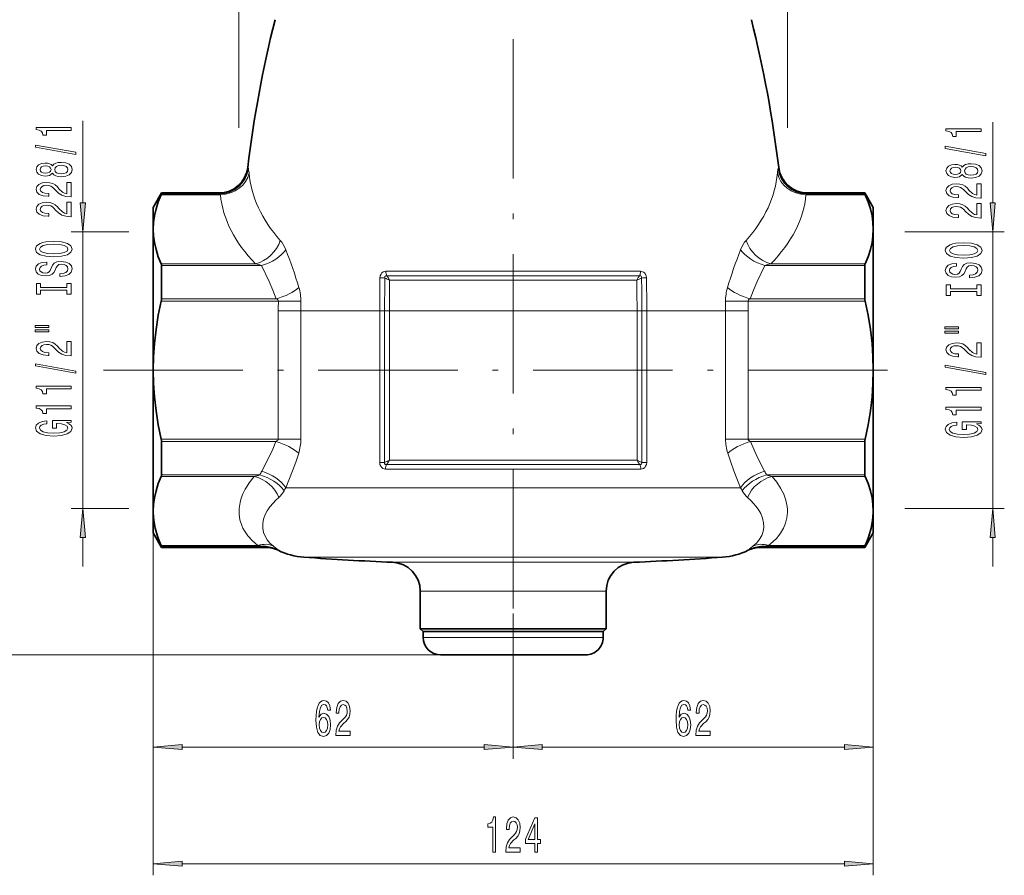
# Model space of a CAD drawing. Extents: x 0 to 210, y 0 to 297.
# Drawn here: x 73 to 158, y 106 to 180 of the extents above; entities that cross this region are included whole.
import ezdxf

# ---------------------------------------------------------------- set-up
doc = ezdxf.new("R2010")
doc.units = 0
doc.linetypes.add('DASHDOT', pattern=[18.5, 12, -3, 0.5, -3])

msp = doc.modelspace()

# ---------------------------------------------------------------- linework, layer by layer
at = {"color": 7, "lineweight": 13}
for p, q in [((91.945267, 170.439499), (91.945267, 248.078949)), ((139.195267, 170.439499), (139.195267, 248.078949)), ((78.514969, 163.980576), (78.514969, 171.05571)), ((156.850845, 163.980576), (156.850845, 170.942749)), ((92.766708, 166.937439), (92.712708, 167.040176)), ((138.427826, 167.040176), (138.373825, 166.937454)), ((90.363144, 164.685669), (85.268265, 164.685669)), ((90.291664, 164.74968), (85.291954, 164.74968)), ((90.291664, 164.74968), (90.230759, 164.840088)), ((145.872269, 164.685669), (140.77739, 164.685669)), ((140.909775, 164.840088), (140.848877, 164.74968)), ((145.848572, 164.74968), (140.848877, 164.74968)), ((82.466042, 161.490082), (77.514969, 161.490082)), ((78.514969, 137.690094), (78.514969, 161.490082)), ((149.285263, 161.490082), (157.850845, 161.490082)), ((156.850845, 137.690094), (156.850845, 161.490082)), ((93.38369, 158.743225), (85.268265, 158.743225)), ((93.911194, 158.605804), (85.291954, 158.605804)), ((145.848572, 158.605804), (137.22934, 158.605804)), ((145.872269, 158.743225), (137.756836, 158.743225)), ((104.609833, 158.097168), (126.530693, 158.097168)), ((104.686066, 157.710388), (126.454468, 157.710388)), ((104.927299, 157.327301), (126.213234, 157.327301)), ((95.351677, 155.532516), (85.268265, 155.532516)), ((95.167809, 155.733963), (85.291954, 155.733963)), ((95.351677, 155.532516), (97.288506, 155.512939)), ((135.788849, 155.532516), (133.85202, 155.512939)), ((145.872269, 155.532516), (135.788849, 155.532516)), ((145.848572, 155.733963), (135.972733, 155.733963)), ((95.347504, 154.707504), (95.347504, 143.647659)), ((95.347504, 154.707504), (97.284554, 154.707504)), ((97.284554, 154.707504), (97.284554, 143.647659)), ((104.075394, 154.707504), (97.284554, 154.707504)), ((104.500122, 154.707504), (104.075394, 154.707504)), ((104.075401, 154.707504), (104.075401, 141.6521)), ((104.500122, 154.707504), (104.910553, 154.707504)), ((104.500122, 154.707504), (104.500122, 141.6521)), ((104.910553, 154.707504), (126.22998, 154.707504)), ((104.910553, 141.840088), (104.910553, 154.707504)), ((126.22998, 154.707504), (126.22998, 141.840088)), ((126.640411, 154.707504), (126.22998, 154.707504)), ((126.640411, 141.6521), (126.640411, 154.707504)), ((126.640411, 154.707504), (127.065132, 154.707504)), ((127.065132, 141.6521), (127.065132, 154.707504)), ((133.855957, 154.707504), (127.065132, 154.707504)), ((135.79303, 154.707504), (133.855988, 154.707504)), ((133.855988, 143.647659), (133.855988, 154.707504)), ((135.79303, 143.647659), (135.79303, 154.707504)), ((95.347504, 143.647659), (85.268265, 143.647659)), ((95.142708, 143.446213), (85.291954, 143.446213)), ((95.347504, 143.647659), (97.284554, 143.647659)), ((135.79303, 143.647659), (133.855988, 143.647659)), ((145.872269, 143.647659), (135.79303, 143.647659)), ((145.848572, 143.446213), (135.997833, 143.446213)), ((104.500122, 141.6521), (104.075401, 141.6521)), ((126.22998, 141.840088), (104.910553, 141.840088)), ((126.640411, 141.6521), (127.065132, 141.6521)), ((104.582085, 141.080154), (126.558449, 141.080154)), ((104.663559, 141.460114), (126.476974, 141.460114)), ((93.270393, 140.436951), (85.268265, 140.436951)), ((93.756882, 140.574371), (85.291954, 140.574371)), ((145.848572, 140.574371), (137.383667, 140.574371)), ((145.872269, 140.436951), (137.870148, 140.436951)), ((126.884712, 139.475677), (95.999733, 139.475677)), ((135.140778, 139.475677), (126.884712, 139.475677)), ((82.466042, 137.690094), (77.514969, 137.690094)), ((149.285263, 137.690094), (157.850845, 137.690094)), ((78.514969, 132.690094), (78.514969, 135.1996)), ((84.570267, 135.590088), (84.570267, 106.116493)), ((84.570267, 135.590088), (84.570267, 116.147888)), ((146.570267, 135.590088), (146.570267, 116.147888)), ((146.570267, 135.590088), (146.570267, 106.116493)), ((156.850845, 132.690094), (156.850845, 135.1996)), ((93.58593, 134.494522), (85.268265, 134.494522)), ((94.114334, 134.430496), (85.291954, 134.430496)), ((93.58593, 134.494522), (94.114334, 134.430496)), ((137.026199, 134.430496), (137.554611, 134.494522)), ((145.848572, 134.430496), (137.026199, 134.430496)), ((145.872269, 134.494522), (137.554611, 134.494522)), ((124.215645, 133.491302), (97.537476, 133.491302)), ((133.603058, 133.491302), (124.215645, 133.491302)), ((120.554398, 133.056335), (105.17421, 133.056335)), ((125.966324, 133.056335), (120.554398, 133.056335)), ((119.40567, 130.558502), (107.570267, 130.558502)), ((123.570267, 130.558502), (119.40567, 130.558502)), ((115.570267, 127.756416), (115.570267, 116.147888)), ((115.570267, 127.756416), (115.570267, 116.147888)), ((107.820267, 126.590088), (122.371529, 126.590088)), ((122.371529, 126.590088), (123.320267, 126.590088)), ((109.320267, 125.090088), (57.449253, 125.090088)), ((109.320267, 125.090088), (67.08429, 125.090088)), ((87.060753, 117.147888), (113.079781, 117.147888)), ((118.060753, 117.147888), (144.079773, 117.147888)), ((87.060753, 107.116493), (144.079773, 107.116493))]:
    msp.add_line(p, q, dxfattribs=at)
at = {"color": 7, "linetype": 'DASHDOT', "lineweight": 13}
for p, q in [((115.570267, 196.574966), (115.570267, 127.756416)), ((80.288284, 149.590088), (150.500519, 149.590088))]:
    msp.add_line(p, q, dxfattribs=at)
at = {"color": 7, "lineweight": 35}
for p, q in [((84.570267, 163.590088), (85.291954, 164.840088)), ((85.291954, 164.74968), (85.291954, 164.840088)), ((85.291954, 164.840088), (90.230759, 164.840088)), ((140.909775, 164.840088), (145.848572, 164.840088)), ((145.848572, 164.74968), (145.848572, 164.840088)), ((146.570267, 163.590088), (145.848572, 164.840088)), ((84.570267, 163.590088), (84.570267, 161.714447)), ((146.570267, 163.590088), (146.570267, 161.714447)), ((84.570267, 161.714447), (84.570267, 149.590088)), ((146.570267, 161.714447), (146.570267, 149.590088)), ((85.291954, 155.733963), (85.291954, 158.605804)), ((145.848572, 155.733963), (145.848572, 158.60582)), ((84.570267, 149.590088), (84.570267, 137.465729)), ((146.570267, 149.590088), (146.570267, 137.465729)), ((85.291954, 140.574371), (85.291954, 143.446213)), ((145.848572, 140.574371), (145.848572, 143.446213)), ((84.570267, 137.465729), (84.570267, 137.303925)), ((146.570267, 137.465729), (146.570267, 137.303925)), ((84.570267, 137.303925), (84.570267, 135.590088)), ((146.570267, 137.303925), (146.570267, 135.590088)), ((84.570267, 135.590088), (85.291954, 134.340088)), ((146.570267, 135.590088), (145.848572, 134.340088)), ((85.291954, 134.340088), (85.291954, 134.430496)), ((85.291954, 134.340088), (94.235565, 134.340088)), ((136.904968, 134.340088), (145.848572, 134.340088)), ((145.848572, 134.340088), (145.848572, 134.430496)), ((107.570267, 127.340088), (107.570267, 130.558502)), ((123.570267, 127.340088), (123.570267, 130.558502)), ((107.570267, 127.340088), (111.734863, 127.340088)), ((107.820267, 127.090088), (107.570267, 127.340088)), ((119.40567, 127.340088), (111.734863, 127.340088)), ((119.40567, 127.340088), (123.570267, 127.340088)), ((123.320267, 127.090088), (123.570267, 127.340088)), ((107.820267, 127.090088), (122.371529, 127.090088)), ((107.820267, 127.090088), (107.820267, 126.590088)), ((107.820267, 127.090088), (111.854721, 127.090088)), ((111.854721, 127.090088), (123.320267, 127.090088)), ((122.371529, 127.090088), (123.320267, 127.090088)), ((123.320267, 127.090088), (123.320267, 126.590088)), ((109.320267, 125.090088), (121.055161, 125.090088)), ((121.055161, 125.090088), (121.820267, 125.090088))]:
    msp.add_line(p, q, dxfattribs=at)
at = {"color": 7, "linetype": 'DASHDOT', "lineweight": 13, "ltscale": 0.022464}
msp.add_line((146.67189, 149.590088), (145.773346, 149.590088), dxfattribs=at)
at = {"color": 7, "linetype": 'DASHDOT', "lineweight": 13, "ltscale": 0.178988}
msp.add_line((115.570267, 126.493462), (115.570267, 133.652969), dxfattribs=at)
at = {"color": 7, "lineweight": 13}
for points in [[(77.514969, 170.228333), (77.514969, 170.464355), (74.493355, 170.464355), (74.493355, 170.287979), (74.757042, 170.241302), (74.93428, 170.147919), (75.038025, 170.00528), (75.072601, 169.808151), (75.379517, 169.808151), (75.379517, 170.228333)], [(155.850845, 170.115372), (155.850845, 170.351395), (152.829224, 170.351395), (152.829224, 170.175018), (153.092926, 170.128342), (153.270157, 170.034973), (153.373901, 169.892319), (153.408478, 169.69519), (153.715393, 169.69519), (153.715393, 170.115372)], [(77.916985, 168.159027), (77.916985, 168.337982), (74.432831, 168.965652), (74.432831, 168.784088)], [(156.252869, 168.046051), (156.252869, 168.225021), (152.768707, 168.852692), (152.768707, 168.671127)], [(75.898254, 166.53064), (76.019287, 166.398361), (76.187881, 166.307587), (76.399696, 166.250519), (76.654739, 166.232361), (77.039459, 166.273865), (77.337738, 166.393173), (77.527939, 166.587692), (77.601425, 166.852249), (77.527939, 167.114212), (77.337738, 167.308731), (77.039459, 167.42804), (76.654739, 167.472137), (76.399696, 167.451385), (76.187881, 167.396912), (76.019287, 167.303543), (75.898254, 167.173859), (75.79451, 167.277603), (75.651855, 167.350235), (75.478943, 167.394318), (75.267136, 167.409882), (74.960213, 167.368378), (74.713821, 167.25946), (74.553879, 167.083084), (74.493355, 166.852249), (74.553879, 166.61882), (74.713821, 166.442444), (74.960213, 166.330917), (75.267136, 166.292023), (75.478943, 166.304993), (75.651855, 166.349075)], [(75.301712, 166.538422), (75.111511, 166.559174), (74.964539, 166.621414), (74.873756, 166.719971), (74.839172, 166.852249), (74.873756, 166.981934), (74.964539, 167.08049), (75.111511, 167.142731), (75.301712, 167.166077), (75.496239, 167.142731), (75.647537, 167.08049), (75.746956, 166.981934), (75.777222, 166.852249), (75.74263, 166.719971), (75.647537, 166.621414), (75.496239, 166.559174)], [(76.646088, 166.481354), (76.416985, 166.5047), (76.24408, 166.57991), (76.131683, 166.696625), (76.092773, 166.852249), (76.131683, 167.00528), (76.24408, 167.121994), (76.416985, 167.197205), (76.646088, 167.223145), (76.892487, 167.197205), (77.078369, 167.121994), (77.199402, 167.00528), (77.238312, 166.852249), (77.199402, 166.696625), (77.078369, 166.57991), (76.892487, 166.5047)], [(154.234131, 166.417679), (154.355164, 166.2854), (154.523758, 166.194611), (154.735565, 166.137558), (154.990616, 166.1194), (155.375336, 166.160904), (155.673615, 166.280212), (155.863815, 166.474731), (155.937302, 166.739288), (155.863815, 167.001251), (155.673615, 167.19577), (155.375336, 167.315079), (154.990616, 167.359177), (154.735565, 167.338425), (154.523758, 167.283951), (154.355164, 167.190582), (154.234131, 167.060898), (154.130386, 167.164642), (153.987732, 167.237274), (153.814819, 167.281357), (153.603012, 167.296921), (153.296082, 167.255432), (153.049698, 167.146484), (152.889755, 166.970123), (152.829224, 166.739288), (152.889755, 166.505859), (153.049698, 166.329483), (153.296082, 166.217957), (153.603012, 166.179062), (153.814819, 166.192017), (153.987732, 166.236115)], [(153.637589, 166.425446), (153.447388, 166.446198), (153.300415, 166.508453), (153.209625, 166.60701), (153.175049, 166.739288), (153.209625, 166.868973), (153.300415, 166.967529), (153.447388, 167.029785), (153.637589, 167.053116), (153.832123, 167.029785), (153.983414, 166.967529), (154.082825, 166.868973), (154.113098, 166.739288), (154.078506, 166.60701), (153.983414, 166.508453), (153.832123, 166.446198)], [(154.981964, 166.368393), (154.752869, 166.391739), (154.579956, 166.466949), (154.46756, 166.583664), (154.42865, 166.739288), (154.46756, 166.892303), (154.579956, 167.009033), (154.752869, 167.084244), (154.981964, 167.110184), (155.228363, 167.084244), (155.414246, 167.009033), (155.535278, 166.892303), (155.574188, 166.739288), (155.535278, 166.583664), (155.414246, 166.466949), (155.228363, 166.391739)], [(77.514969, 164.508011), (77.514969, 165.745178), (77.143211, 165.745178), (77.143211, 164.76738), (76.940041, 164.821838), (76.771454, 164.915222), (76.464539, 165.20311), (76.334854, 165.35614), (76.148972, 165.527313), (75.932831, 165.649231), (75.677795, 165.719254), (75.388168, 165.745178), (75.025055, 165.701096), (74.739754, 165.579193), (74.558197, 165.392456), (74.493355, 165.151245), (74.566841, 164.902252), (74.770012, 164.712906), (75.094223, 164.591003), (75.522171, 164.549515), (75.582687, 164.549515), (75.582687, 164.785538), (75.548111, 164.785538), (75.254166, 164.808868), (75.038025, 164.878906), (74.899696, 164.990433), (74.852142, 165.138275), (74.89537, 165.288696), (75.003441, 165.400238), (75.172028, 165.472855), (75.38385, 165.498795), (75.582687, 165.480637), (75.751282, 165.431351), (75.898254, 165.348358), (76.027939, 165.234238), (76.166267, 165.081207), (76.43428, 164.827026), (76.719582, 164.648071), (77.065399, 164.541733), (77.501999, 164.508011)], [(155.850845, 164.39505), (155.850845, 165.632233), (155.479095, 165.632233), (155.479095, 164.654419), (155.275909, 164.708878), (155.10733, 164.802246), (154.800415, 165.090149), (154.670731, 165.243179), (154.484848, 165.414368), (154.268707, 165.536255), (154.013672, 165.606293), (153.724045, 165.632233), (153.360931, 165.588135), (153.075623, 165.466232), (152.894073, 165.27948), (152.829224, 165.038269), (152.90271, 164.789291), (153.105896, 164.599945), (153.430099, 164.478043), (153.858047, 164.436554), (153.918564, 164.436554), (153.918564, 164.672577), (153.883987, 164.672577), (153.590042, 164.695923), (153.373901, 164.765945), (153.235565, 164.877472), (153.188019, 165.025314), (153.231247, 165.175751), (153.339325, 165.287262), (153.507904, 165.359894), (153.719727, 165.385834), (153.918564, 165.367676), (154.087158, 165.31839), (154.234131, 165.235397), (154.363815, 165.121277), (154.502136, 164.968246), (154.770157, 164.714066), (155.05545, 164.53511), (155.401276, 164.428772), (155.837875, 164.39505)], [(77.514969, 162.796631), (77.514969, 164.033798), (77.143211, 164.033798), (77.143211, 163.056), (76.940041, 163.110458), (76.771454, 163.203827), (76.464539, 163.49173), (76.334854, 163.644745), (76.148972, 163.815933), (75.932831, 163.937836), (75.677795, 164.007874), (75.388168, 164.033798), (75.025055, 163.989716), (74.739754, 163.867813), (74.558197, 163.681061), (74.493355, 163.43985), (74.566841, 163.190857), (74.770012, 163.001526), (75.094223, 162.879623), (75.522171, 162.838135), (75.582687, 162.838135), (75.582687, 163.074158), (75.548111, 163.074158), (75.254166, 163.097488), (75.038025, 163.167511), (74.899696, 163.279053), (74.852142, 163.42688), (74.89537, 163.577316), (75.003441, 163.688843), (75.172028, 163.761475), (75.38385, 163.787415), (75.582687, 163.769257), (75.751282, 163.719971), (75.898254, 163.636978), (76.027939, 163.522858), (76.166267, 163.369827), (76.43428, 163.115646), (76.719582, 162.936676), (77.065399, 162.830353), (77.501999, 162.796631)], [(78.297081, 163.980576), (78.514969, 161.490082), (78.732857, 163.980576)], [(155.850845, 162.68367), (155.850845, 163.920837), (155.479095, 163.920837), (155.479095, 162.943024), (155.275909, 162.997498), (155.10733, 163.090866), (154.800415, 163.378769), (154.670731, 163.531799), (154.484848, 163.702972), (154.268707, 163.824875), (154.013672, 163.894897), (153.724045, 163.920837), (153.360931, 163.876755), (153.075623, 163.754852), (152.894073, 163.5681), (152.829224, 163.326889), (152.90271, 163.077911), (153.105896, 162.888565), (153.430099, 162.766663), (153.858047, 162.725159), (153.918564, 162.725159), (153.918564, 162.961182), (153.883987, 162.961182), (153.590042, 162.984528), (153.373901, 163.054565), (153.235565, 163.166092), (153.188019, 163.313934), (153.231247, 163.464355), (153.339325, 163.575882), (153.507904, 163.648499), (153.719727, 163.674438), (153.918564, 163.656281), (154.087158, 163.60701), (154.234131, 163.524017), (154.363815, 163.409882), (154.502136, 163.256866), (154.770157, 163.002686), (155.05545, 162.82373), (155.401276, 162.717377), (155.837875, 162.68367)], [(156.632965, 163.980576), (156.850845, 161.490082), (157.068726, 163.980576)], [(76.014969, 159.340149), (76.689316, 159.386826), (77.18644, 159.521698), (77.493355, 159.731781), (77.597107, 160.006714), (77.493355, 160.279053), (77.18644, 160.49173), (76.689316, 160.624008), (76.014969, 160.673279), (75.34494, 160.624008), (75.072601, 160.56694), (74.847824, 160.49173), (74.540909, 160.279053), (74.463097, 160.149368), (74.432831, 160.006714), (74.540909, 159.729187), (74.843498, 159.519104), (75.340622, 159.386826)], [(76.014969, 159.589142), (75.491913, 159.617661), (75.107193, 159.703247), (74.873756, 159.835526), (74.791626, 160.006714), (74.873756, 160.175293), (75.111511, 160.307587), (75.496239, 160.393173), (76.014969, 160.424286), (76.538025, 160.393173), (76.922745, 160.307587), (77.156174, 160.175293), (77.233994, 160.006714), (77.156174, 159.835526), (76.922745, 159.703247), (76.542343, 159.617661)], [(154.350845, 159.227173), (155.025192, 159.273865), (155.522308, 159.408737), (155.829224, 159.61882), (155.932983, 159.893753), (155.829224, 160.166077), (155.522308, 160.378769), (155.025192, 160.511047), (154.350845, 160.560318), (153.680817, 160.511047), (153.408478, 160.453979), (153.183701, 160.378769), (152.876785, 160.166077), (152.798981, 160.036407), (152.768707, 159.893753), (152.876785, 159.616226), (153.179382, 159.406143), (153.676498, 159.273865)], [(154.350845, 159.476166), (153.827789, 159.5047), (153.443069, 159.590302), (153.209625, 159.722565), (153.127502, 159.893753), (153.209625, 160.062347), (153.447388, 160.194611), (153.832123, 160.280212), (154.350845, 160.31134), (154.873901, 160.280212), (155.258621, 160.194611), (155.49205, 160.062347), (155.56987, 159.893753), (155.49205, 159.722565), (155.258621, 159.590302), (154.87822, 159.5047)], [(76.525055, 157.885529), (76.525055, 157.649506), (76.983269, 157.701385), (77.32045, 157.83107), (77.523613, 158.030777), (77.597107, 158.300522), (77.527939, 158.567657), (77.337738, 158.76738), (77.039459, 158.89447), (76.646088, 158.941147), (76.291626, 158.902252), (76.062515, 158.793304), (75.911224, 158.616943), (75.798828, 158.38092), (75.716698, 158.178619), (75.621597, 158.046341), (75.483269, 157.971115), (75.267136, 157.947784), (75.072601, 157.971115), (74.925629, 158.038559), (74.826202, 158.142303), (74.791626, 158.284958), (74.834854, 158.430206), (74.951569, 158.544312), (75.146088, 158.619537), (75.409782, 158.655853), (75.409782, 158.891876), (75.401138, 158.891876), (74.994797, 158.850372), (74.6922, 158.72847), (74.501999, 158.536545), (74.437164, 158.277176), (74.501999, 158.043747), (74.683556, 157.862183), (74.964539, 157.745468), (75.327652, 157.703979), (75.651855, 157.737686), (75.872314, 157.836243), (76.019287, 157.991867), (76.131683, 158.204544), (76.23111, 158.414642), (76.326202, 158.572845), (76.464539, 158.668823), (76.689316, 158.70253), (76.918427, 158.671417), (77.091339, 158.591003), (77.199402, 158.469101), (77.233994, 158.310883), (77.18644, 158.134521), (77.048111, 157.999649), (76.823326, 157.914062)], [(154.860931, 157.772568), (154.860931, 157.536545), (155.319153, 157.588425), (155.656326, 157.718109), (155.859497, 157.917816), (155.932983, 158.187561), (155.863815, 158.454697), (155.673615, 158.654419), (155.375336, 158.781509), (154.981964, 158.828186), (154.627502, 158.789276), (154.398392, 158.680359), (154.247101, 158.503983), (154.134705, 158.26796), (154.052582, 158.065659), (153.957474, 157.93338), (153.819153, 157.858154), (153.603012, 157.834824), (153.408478, 157.858154), (153.261505, 157.925598), (153.162079, 158.029343), (153.127502, 158.171997), (153.170731, 158.31723), (153.287445, 158.431366), (153.481964, 158.506577), (153.745667, 158.542892), (153.745667, 158.778915), (153.737015, 158.778915), (153.330673, 158.737411), (153.028076, 158.615509), (152.837875, 158.423584), (152.773041, 158.164215), (152.837875, 157.930786), (153.01944, 157.749222), (153.300415, 157.632507), (153.663528, 157.591019), (153.987732, 157.624725), (154.208191, 157.723297), (154.355164, 157.878906), (154.46756, 158.091583), (154.566986, 158.301682), (154.662079, 158.459885), (154.800415, 158.555847), (155.025192, 158.589569), (155.254303, 158.558441), (155.427216, 158.478043), (155.535278, 158.35614), (155.56987, 158.197937), (155.522308, 158.021561), (155.383987, 157.886688), (155.15921, 157.801102)], [(77.151855, 156.46463), (77.151855, 156.132645), (77.514969, 156.132645), (77.514969, 157.035248), (77.151855, 157.035248), (77.151855, 156.703247), (74.878082, 156.703247), (74.878082, 157.035248), (74.514969, 157.035248), (74.514969, 156.132645), (74.878082, 156.132645), (74.878082, 156.46463)], [(155.487732, 156.351669), (155.487732, 156.019684), (155.850845, 156.019684), (155.850845, 156.922287), (155.487732, 156.922287), (155.487732, 156.590286), (153.213959, 156.590286), (153.213959, 156.922287), (152.850845, 156.922287), (152.850845, 156.019684), (153.213959, 156.019684), (153.213959, 156.351669)], [(74.406898, 153.262329), (75.582687, 153.262329), (75.582687, 153.436111), (74.406898, 153.436111)], [(74.406898, 152.886246), (75.582687, 152.886246), (75.582687, 153.062622), (74.406898, 153.062622)], [(152.742767, 153.149368), (153.918564, 153.149368), (153.918564, 153.323151), (152.742767, 153.323151)], [(152.742767, 152.773285), (153.918564, 152.773285), (153.918564, 152.949661), (152.742767, 152.949661)], [(77.514969, 150.81694), (77.514969, 152.054108), (77.143211, 152.054108), (77.143211, 151.076309), (76.940041, 151.130768), (76.771454, 151.224152), (76.464539, 151.512039), (76.334854, 151.66507), (76.148972, 151.836243), (75.932831, 151.958145), (75.677795, 152.028183), (75.388168, 152.054108), (75.025055, 152.010025), (74.739754, 151.888123), (74.558197, 151.701385), (74.493355, 151.460175), (74.566841, 151.211182), (74.770012, 151.021835), (75.094223, 150.899933), (75.522171, 150.858444), (75.582687, 150.858444), (75.582687, 151.094467), (75.548111, 151.094467), (75.254166, 151.117798), (75.038025, 151.187836), (74.899696, 151.299362), (74.852142, 151.447205), (74.89537, 151.597626), (75.003441, 151.709167), (75.172028, 151.781784), (75.38385, 151.807724), (75.582687, 151.789566), (75.751282, 151.74028), (75.898254, 151.657288), (76.027939, 151.543167), (76.166267, 151.390137), (76.43428, 151.135956), (76.719582, 150.957001), (77.065399, 150.850662), (77.501999, 150.81694)], [(155.850845, 150.703979), (155.850845, 151.941162), (155.479095, 151.941162), (155.479095, 150.963348), (155.275909, 151.017807), (155.10733, 151.111191), (154.800415, 151.399078), (154.670731, 151.552109), (154.484848, 151.723282), (154.268707, 151.845184), (154.013672, 151.915222), (153.724045, 151.941162), (153.360931, 151.897064), (153.075623, 151.775162), (152.894073, 151.588409), (152.829224, 151.347214), (152.90271, 151.098221), (153.105896, 150.908875), (153.430099, 150.786972), (153.858047, 150.745483), (153.918564, 150.745483), (153.918564, 150.981506), (153.883987, 150.981506), (153.590042, 151.004852), (153.373901, 151.074875), (153.235565, 151.186401), (153.188019, 151.334244), (153.231247, 151.484665), (153.339325, 151.596191), (153.507904, 151.668823), (153.719727, 151.694763), (153.918564, 151.676605), (154.087158, 151.627319), (154.234131, 151.544327), (154.363815, 151.430206), (154.502136, 151.277176), (154.770157, 151.022995), (155.05545, 150.84404), (155.401276, 150.737701), (155.837875, 150.703979)], [(77.916985, 149.333801), (77.916985, 149.512756), (74.432831, 150.140427), (74.432831, 149.958862)], [(156.252869, 149.22084), (156.252869, 149.399796), (152.768707, 150.027466), (152.768707, 149.845917)], [(77.514969, 147.980347), (77.514969, 148.21637), (74.493355, 148.21637), (74.493355, 148.039993), (74.757042, 147.993317), (74.93428, 147.899933), (75.038025, 147.757294), (75.072601, 147.560165), (75.379517, 147.560165), (75.379517, 147.980347)], [(155.850845, 147.867371), (155.850845, 148.103409), (152.829224, 148.103409), (152.829224, 147.927032), (153.092926, 147.880341), (153.270157, 147.786972), (153.373901, 147.644318), (153.408478, 147.447205), (153.715393, 147.447205), (153.715393, 147.867371)], [(77.514969, 146.268951), (77.514969, 146.504974), (74.493355, 146.504974), (74.493355, 146.328613), (74.757042, 146.281921), (74.93428, 146.188553), (75.038025, 146.045898), (75.072601, 145.848785), (75.379517, 145.848785), (75.379517, 146.268951)], [(155.850845, 146.155991), (155.850845, 146.392014), (152.829224, 146.392014), (152.829224, 146.215652), (153.092926, 146.168961), (153.270157, 146.075592), (153.373901, 145.932938), (153.408478, 145.735825), (153.715393, 145.735825), (153.715393, 146.155991)], [(77.112953, 145.078903), (77.514969, 145.122986), (77.514969, 145.25267), (75.893936, 145.25267), (75.893936, 144.596481), (76.261368, 144.596481), (76.261368, 145.001083), (76.287308, 145.001083), (76.684998, 144.969971), (76.978943, 144.886963), (77.164825, 144.759872), (77.225342, 144.601669), (77.147537, 144.425293), (76.914108, 144.287827), (76.529373, 144.199646), (76.001999, 144.168518), (75.478943, 144.197052), (75.094223, 144.285233), (74.860794, 144.425293), (74.778656, 144.614639), (74.821884, 144.744324), (74.942924, 144.850662), (75.146088, 144.928467), (75.418427, 144.972565), (75.418427, 145.229324), (75.003441, 145.161896), (74.6922, 145.034805), (74.501999, 144.855835), (74.432831, 144.630188), (74.540909, 144.334518), (74.856468, 144.111465), (75.353584, 143.968811), (76.014969, 143.919525), (76.680679, 143.968811), (77.177795, 144.111465), (77.493355, 144.321548), (77.597107, 144.586105), (77.562515, 144.733948), (77.476059, 144.866211), (77.324768, 144.980347)], [(155.448822, 144.965942), (155.850845, 145.010025), (155.850845, 145.139709), (154.229813, 145.139709), (154.229813, 144.483521), (154.597244, 144.483521), (154.597244, 144.888123), (154.623184, 144.888123), (155.020874, 144.85701), (155.314819, 144.774002), (155.500702, 144.646912), (155.561218, 144.488708), (155.483414, 144.312332), (155.249985, 144.174866), (154.86525, 144.086685), (154.337875, 144.055557), (153.814819, 144.084091), (153.430099, 144.172272), (153.196671, 144.312332), (153.114532, 144.501678), (153.157761, 144.631348), (153.278809, 144.737701), (153.481964, 144.815506), (153.754303, 144.859589), (153.754303, 145.116364), (153.339325, 145.048935), (153.028076, 144.921844), (152.837875, 144.742889), (152.768707, 144.517242), (152.876785, 144.221558), (153.192352, 143.998505), (153.689453, 143.85585), (154.350845, 143.80658), (155.016556, 143.85585), (155.513672, 143.998505), (155.829224, 144.208588), (155.932983, 144.473145), (155.898392, 144.620987), (155.811935, 144.753265), (155.660645, 144.867371)], [(78.732857, 135.1996), (78.514969, 137.690094), (78.297081, 135.1996)], [(157.068726, 135.1996), (156.850845, 137.690094), (156.632965, 135.1996)], [(99.837051, 120.339531), (99.787773, 120.689674), (99.673653, 120.949043), (99.497284, 121.113304), (99.269043, 121.169502), (99.116013, 121.139244), (98.983742, 121.057114), (98.867027, 120.923103), (98.768463, 120.732903), (98.690659, 120.495148), (98.633598, 120.205528), (98.597282, 119.864029), (98.586914, 119.479301), (98.62841, 118.865463), (98.755493, 118.420219), (98.960396, 118.152214), (99.240509, 118.061432), (99.492096, 118.139244), (99.684029, 118.342415), (99.808525, 118.6623), (99.852615, 119.068634), (99.808525, 119.479301), (99.689217, 119.794861), (99.505066, 119.993713), (99.276825, 120.062874), (99.030426, 119.976418), (98.846275, 119.730019), (98.885178, 120.205528), (98.968178, 120.547028), (99.095268, 120.750191), (99.271637, 120.819359), (99.401321, 120.784775), (99.499878, 120.694), (99.56472, 120.542702), (99.598434, 120.339531)], [(100.293106, 118.147888), (101.530281, 118.147888), (101.530281, 118.519646), (100.552475, 118.519646), (100.606941, 118.722816), (100.70031, 118.891403), (100.988205, 119.198318), (101.141235, 119.328003), (101.312416, 119.513885), (101.434319, 119.730019), (101.504349, 119.985062), (101.530281, 120.274689), (101.486191, 120.637802), (101.364288, 120.923103), (101.177544, 121.10466), (100.936333, 121.169502), (100.68734, 121.096016), (100.498001, 120.892845), (100.376106, 120.568634), (100.334602, 120.140686), (100.334602, 120.080162), (100.570625, 120.080162), (100.570625, 120.114746), (100.593971, 120.408691), (100.664001, 120.624832), (100.775528, 120.763161), (100.923363, 120.810715), (101.073799, 120.767487), (101.185326, 120.659416), (101.25795, 120.490829), (101.283882, 120.279015), (101.265732, 120.080162), (101.216446, 119.911575), (101.133453, 119.764603), (101.019333, 119.634918), (100.866302, 119.49659), (100.612129, 119.228577), (100.433167, 118.943275), (100.326828, 118.597458), (100.293106, 118.160858)], [(130.837051, 120.339531), (130.787781, 120.689674), (130.67366, 120.949043), (130.497284, 121.113304), (130.269043, 121.169502), (130.116013, 121.139244), (129.983734, 121.057114), (129.86702, 120.923103), (129.768463, 120.732903), (129.690659, 120.495148), (129.633591, 120.205528), (129.59729, 119.864029), (129.586914, 119.479301), (129.628403, 118.865463), (129.755493, 118.420219), (129.960403, 118.152214), (130.240509, 118.061432), (130.492096, 118.139244), (130.684021, 118.342415), (130.808517, 118.6623), (130.852615, 119.068634), (130.808517, 119.479301), (130.689209, 119.794861), (130.505066, 119.993713), (130.276825, 120.062874), (130.030426, 119.976418), (129.846283, 119.730019), (129.885178, 120.205528), (129.96817, 120.547028), (130.095261, 120.750191), (130.271637, 120.819359), (130.401321, 120.784775), (130.499878, 120.694), (130.564713, 120.542702), (130.598434, 120.339531)], [(131.293106, 118.147888), (132.530273, 118.147888), (132.530273, 118.519646), (131.552475, 118.519646), (131.606934, 118.722816), (131.700317, 118.891403), (131.988205, 119.198318), (132.141235, 119.328003), (132.312408, 119.513885), (132.434311, 119.730019), (132.504349, 119.985062), (132.530273, 120.274689), (132.486191, 120.637802), (132.364288, 120.923103), (132.177551, 121.10466), (131.93634, 121.169502), (131.687347, 121.096016), (131.498001, 120.892845), (131.376099, 120.568634), (131.33461, 120.140686), (131.33461, 120.080162), (131.570633, 120.080162), (131.570633, 120.114746), (131.593964, 120.408691), (131.664001, 120.624832), (131.775528, 120.763161), (131.92337, 120.810715), (132.073792, 120.767487), (132.185333, 120.659416), (132.25795, 120.490829), (132.28389, 120.279015), (132.265732, 120.080162), (132.216446, 119.911575), (132.133453, 119.764603), (132.019333, 119.634918), (131.866302, 119.49659), (131.612122, 119.228577), (131.433167, 118.943275), (131.326828, 118.597458), (131.293106, 118.160858)], [(99.601028, 119.064316), (99.572502, 118.791977), (99.499878, 118.584488), (99.383163, 118.446159), (99.237915, 118.402931), (99.084892, 118.446159), (98.968178, 118.580162), (98.89296, 118.787659), (98.869621, 119.05999), (98.895554, 119.328003), (98.968178, 119.531174), (99.087486, 119.660858), (99.248291, 119.708405), (99.388351, 119.660858), (99.499878, 119.5355), (99.572502, 119.332329)], [(130.601028, 119.064316), (130.572495, 118.791977), (130.499878, 118.584488), (130.383163, 118.446159), (130.237915, 118.402931), (130.0849, 118.446159), (129.96817, 118.580162), (129.89296, 118.787659), (129.869614, 119.05999), (129.895554, 119.328003), (129.96817, 119.531174), (130.087494, 119.660858), (130.248291, 119.708405), (130.388351, 119.660858), (130.499878, 119.5355), (130.572495, 119.332329)], [(87.060753, 117.365776), (84.570267, 117.147888), (87.060753, 116.93)], [(113.079781, 116.93), (115.570267, 117.147888), (113.079781, 117.365776)], [(118.060753, 117.365776), (115.570267, 117.147888), (118.060753, 116.93)], [(144.079773, 116.93), (146.570267, 117.147888), (144.079773, 117.365776)], [(113.812195, 108.116493), (114.048218, 108.116493), (114.048218, 111.138107), (113.871849, 111.138107), (113.825165, 110.87442), (113.731796, 110.697189), (113.589142, 110.593437), (113.392021, 110.558853), (113.392021, 110.251938), (113.812195, 110.251938)], [(114.937416, 108.116493), (116.174591, 108.116493), (116.174591, 108.488251), (115.196777, 108.488251), (115.251244, 108.691422), (115.34462, 108.860008), (115.632515, 109.166924), (115.785538, 109.296608), (115.956718, 109.482483), (116.078621, 109.698624), (116.148651, 109.953667), (116.174591, 110.243294), (116.130501, 110.606407), (116.008598, 110.891708), (115.821854, 111.073265), (115.580643, 111.138107), (115.33165, 111.064621), (115.142311, 110.86145), (115.020409, 110.537247), (114.978912, 110.109291), (114.978912, 110.048767), (115.214935, 110.048767), (115.214935, 110.083351), (115.238281, 110.377304), (115.308304, 110.593437), (115.419838, 110.731766), (115.567673, 110.77932), (115.718109, 110.736092), (115.829636, 110.628021), (115.902252, 110.459435), (115.928192, 110.24762), (115.910034, 110.048767), (115.860756, 109.88018), (115.777756, 109.733208), (115.663635, 109.603523), (115.510612, 109.465195), (115.256432, 109.197189), (115.077469, 108.91188), (114.97113, 108.566063), (114.937416, 108.129463)], [(117.424301, 108.116493), (117.65773, 108.116493), (117.65773, 108.860008), (117.914505, 108.860008), (117.914505, 109.205826), (117.65773, 109.205826), (117.65773, 111.051651), (117.421707, 111.051651), (116.633232, 109.24041), (116.633232, 108.860008), (117.424301, 108.860008)], [(116.851105, 109.205826), (117.424301, 110.550209), (117.424301, 109.205826)], [(87.060753, 107.334381), (84.570267, 107.116493), (87.060753, 106.898605)], [(144.079773, 106.898605), (146.570267, 107.116493), (144.079773, 107.334381)]]:
    msp.add_lwpolyline(points, close=True, dxfattribs=at)
for points in [[(92.82785, 166.562424), (92.794106, 166.841751), (92.766708, 166.937439)], [(138.373825, 166.937439), (138.352844, 166.872452), (138.312683, 166.562424)], [(90.363144, 164.685669), (90.31749, 164.73732), (90.291664, 164.74968)], [(140.848877, 164.74968), (140.823044, 164.73732), (140.77739, 164.685669)], [(95.994072, 159.956161), (95.891357, 160.192947), (95.775093, 160.410095), (95.652527, 160.596939), (95.520111, 160.761078)], [(135.620422, 160.761078), (135.488022, 160.596939), (135.365448, 160.41011), (135.249176, 160.192947), (135.146454, 159.956161)], [(93.911194, 158.605804), (93.664337, 158.684052), (93.38369, 158.743225)], [(95.167809, 155.733963), (94.873199, 156.479813), (94.563507, 157.207916), (93.911194, 158.605804)], [(137.229324, 158.60582), (136.576965, 157.207764), (136.267303, 156.479721), (135.972733, 155.733963)], [(137.756836, 158.743225), (137.476181, 158.684052), (137.22934, 158.605804)], [(104.609833, 158.097168), (104.490662, 158.082443), (104.376167, 158.037033), (104.271851, 157.959595), (104.189133, 157.8573), (104.118736, 157.696152), (104.094681, 157.524475)], [(104.686066, 157.710388), (104.594307, 157.701187), (104.531746, 157.642136), (104.514969, 157.584091), (104.519386, 157.519348)], [(104.927299, 157.327301), (104.821579, 157.53064), (104.686066, 157.710388)], [(126.213234, 157.327301), (126.330963, 157.549622), (126.454468, 157.710388)], [(126.454468, 157.710388), (126.52301, 157.709015), (126.579491, 157.679825)], [(126.621147, 157.519363), (126.621262, 157.609177), (126.579491, 157.679825)], [(127.045845, 157.524475), (127.022514, 157.693527), (126.954285, 157.852646), (126.859917, 157.96785)], [(95.142708, 143.446213), (94.860931, 142.785416), (94.562363, 142.140411), (93.92659, 140.900238)], [(137.213898, 140.900238), (136.578094, 142.140564), (136.279572, 142.785522), (135.997833, 143.446213)], [(97.099373, 142.439026), (96.845459, 141.67244), (96.575836, 140.92244), (95.999741, 139.475662)], [(135.140778, 139.475677), (134.564636, 140.922607), (134.295044, 141.672546), (134.041168, 142.439026)], [(104.075401, 141.6521), (104.09761, 141.47847), (104.167618, 141.315613), (104.250755, 141.213181), (104.35527, 141.136948), (104.466774, 141.093948), (104.582085, 141.080154)], [(104.500122, 141.6521), (104.500412, 141.555389), (104.549194, 141.483215), (104.602051, 141.460342), (104.663559, 141.460114)], [(104.910553, 141.840088), (104.80117, 141.635788), (104.663559, 141.460114)], [(126.22998, 141.840088), (126.339363, 141.635788), (126.476974, 141.460114)], [(126.476974, 141.460114), (126.566879, 141.469147), (126.629135, 141.527618), (126.645729, 141.586426), (126.640411, 141.6521)], [(126.558449, 141.080154), (126.6745, 141.094116), (126.786636, 141.137695), (126.890015, 141.213409), (126.972412, 141.314804), (127.042801, 141.478012), (127.065132, 141.6521)], [(93.270393, 140.436951), (92.839371, 139.891846), (92.65374, 139.614105), (92.488861, 139.333328), (92.302399, 138.954865), (92.155441, 138.572601), (92.049469, 138.187546), (91.976303, 137.69603), (91.974808, 137.204346), (92.048096, 136.715332), (92.199356, 136.232224), (92.305244, 135.994034), (92.431877, 135.758789), (92.734344, 135.317947), (93.117912, 134.894653), (93.58593, 134.494522)], [(137.554611, 134.494522), (137.933853, 134.810699), (138.259216, 135.142319), (138.58287, 135.559296), (138.833313, 135.990021), (139.01329, 136.43074), (139.125458, 136.878311), (139.172333, 137.329956), (139.170761, 137.588989), (139.149124, 137.848129), (139.105484, 138.118958), (139.040894, 138.389069), (138.855942, 138.913742), (138.596619, 139.431458), (138.266754, 139.939896), (137.870148, 140.436951)], [(95.39183, 138.625946), (95.135864, 138.392166), (94.902313, 138.153214), (94.627991, 137.827332), (94.398857, 137.494217), (94.217995, 137.15535), (94.075951, 136.769455), (94.002869, 136.381485), (94.002472, 135.994934), (94.078003, 135.613846), (94.203247, 135.298965), (94.385979, 134.994461), (94.626915, 134.703888), (94.926277, 134.431274)], [(136.214264, 134.431274), (136.534744, 134.726212), (136.787231, 135.041656), (136.972061, 135.37265), (137.090271, 135.714813), (137.143524, 136.064285), (137.128616, 136.460251), (137.038391, 136.856949), (136.876907, 137.250763), (136.648621, 137.638626), (136.467514, 137.885162), (136.261673, 138.127533), (136.017654, 138.379593), (135.748703, 138.625946)], [(94.92627, 134.431274), (95.237099, 134.190033), (95.269241, 134.160126)], [(135.871292, 134.160126), (135.913834, 134.198578), (136.214264, 134.431274)]]:
    msp.add_lwpolyline(points, dxfattribs=at)
at = {"color": 7, "lineweight": 35}
for points in [[(85.268265, 164.685669), (85.01693, 164.073486), (84.818954, 163.464188), (84.677353, 162.857651), (84.597122, 162.285522), (84.570267, 161.714447)], [(145.872269, 164.685669), (146.123611, 164.073486), (146.321579, 163.464188), (146.463181, 162.857651), (146.543411, 162.285522), (146.570267, 161.714447)], [(84.570267, 161.714447), (84.597122, 161.143372), (84.677353, 160.571243), (84.818954, 159.964691), (85.01693, 159.355392), (85.268265, 158.743225)], [(146.570267, 161.714447), (146.543411, 161.143372), (146.463181, 160.571243), (146.321579, 159.964691), (146.123611, 159.355392), (145.872269, 158.743225)], [(85.268265, 155.532516), (85.01693, 154.308182), (84.818954, 153.089569), (84.677353, 151.876495), (84.597122, 150.732239), (84.570267, 149.590088)], [(145.872269, 155.532516), (146.123611, 154.308182), (146.321579, 153.089569), (146.463181, 151.876495), (146.543411, 150.732239), (146.570267, 149.590088)], [(84.570267, 149.590088), (84.597122, 148.447937), (84.677353, 147.30368), (84.818954, 146.090607), (85.01693, 144.871994), (85.268265, 143.647659)], [(146.570267, 149.590088), (146.543411, 148.447937), (146.463181, 147.30368), (146.321579, 146.090607), (146.123611, 144.871994), (145.872269, 143.647659)], [(85.268265, 140.436951), (85.01693, 139.824783), (84.818954, 139.215485), (84.677353, 138.608932), (84.597122, 138.036789), (84.570267, 137.465729)], [(145.872269, 140.436951), (146.123611, 139.824783), (146.321579, 139.215485), (146.463181, 138.608932), (146.543411, 138.036789), (146.570267, 137.465729)], [(84.572517, 137.300507), (84.626312, 136.640015), (84.750931, 135.977478), (84.94426, 135.311829), (85.094612, 134.903793), (85.268265, 134.494522)], [(146.568024, 137.300507), (146.514221, 136.640015), (146.389603, 135.977478), (146.196274, 135.311829), (146.045929, 134.903793), (145.872269, 134.494522)]]:
    msp.add_lwpolyline(points, dxfattribs=at)
for centre, radius, start, end in [((194.770264, 154.707504), 102.800004, 165.90065, 173.109765), ((36.370262, 154.707504), 102.800004, 6.890231, 14.099345), ((90.230751, 167.340103), 2.500011, 270.00023, 353.109595), ((140.909775, 167.340103), 2.500011, 186.890399, 269.999772), ((85.017578, 164.818497), 0.283266, 332.081426, 345.92104), ((146.122955, 164.818497), 0.283266, 194.078955, 207.918571), ((84.94899, 158.619507), 0.342809, 357.712096, 21.180792), ((146.191544, 158.619507), 0.342809, 158.819206, 182.287903), ((84.365845, 155.741623), 0.926238, 346.954214, 359.526086), ((146.774689, 155.741623), 0.926237, 180.473914, 193.045793), ((84.365845, 143.438553), 0.926238, 0.473911, 13.045786), ((146.774689, 143.438553), 0.926238, 166.954221, 179.526086), ((84.94899, 140.560669), 0.342809, 338.819208, 2.287904), ((146.191544, 140.560669), 0.342809, 177.712097, 201.180794), ((90.635918, 137.465759), 6.06565, 180.000227, 181.561089), ((140.504608, 137.465759), 6.06565, 358.438908, 359.999778), ((85.017578, 134.361679), 0.283266, 14.078958, 27.918576), ((94.235565, 131.840042), 2.500041, 63.936308, 89.999989), ((97.970268, 139.475677), 6, 243.93588, 265.863601), ((133.170273, 139.475677), 6, 274.136401, 296.064122), ((136.904968, 131.840042), 2.500041, 90.000009, 116.063697), ((146.122955, 134.361679), 0.283266, 152.081429, 165.921045), ((115.570267, 382.840088), 250, 265.863601, 267.616712), ((115.570267, 382.840088), 250, 272.38329, 274.136401), ((105.070267, 130.558502), 2.5, 360, 87.617072), ((126.070267, 130.558502), 2.5, 92.382933, 179.999995), ((109.320267, 126.590088), 1.5, 180.000005, 269.999997), ((121.820267, 126.590088), 1.5, 269.999997, 0)]:
    msp.add_arc(centre, radius, start, end, dxfattribs=at)
at = {"color": 7, "lineweight": 13}
for centre, radius, start, end in [((55.078312, 143.960266), 43.930949, 16.848087, 21.352865), ((176.068512, 143.958603), 43.937428, 158.648096, 163.152223), ((126.531502, 157.615936), 0.481243, 46.978301, 90.095885), ((309.668091, 154.708344), 205.592701, 179.215162, 180.000241), ((104.065231, 137.550797), 19.97372, 88.69711, 89.915506), ((309.68689, 154.707733), 205.18677, 179.214861, 180.000063), ((103.430267, 154.679062), 3.042029, 60.520817, 69.020571), ((309.823486, 154.707596), 204.91294, 179.267481, 180.000022), ((127.712029, 154.674438), 3.046984, 110.979277, 119.465213), ((-78.675705, 154.707657), 204.905684, 359.99996, 0.732527), ((-78.538605, 154.707779), 205.17901, 359.999923, 0.78515), ((127.075233, 137.551987), 19.972537, 90.084308, 91.302765), ((-78.608505, 154.707794), 205.673642, 359.999918, 0.784682), ((93.313889, 155.55867), 3.974727, 359.340658, 16.580646), ((137.826065, 155.558563), 3.974168, 163.415377, 180.657783), ((176.931076, 154.70752), 81.58357, 179.4206, 180.000009), ((179.341614, 154.707672), 82.057054, 179.43773, 180.000118), ((51.776604, 154.707657), 82.079359, 359.999897, 0.562135), ((54.208004, 154.707535), 81.585021, 359.99998, 0.579382), ((93.270157, 143.643494), 4.014301, 342.539113, 0.059354), ((137.870361, 143.643494), 4.014294, 179.940637, 197.460868), ((103.573723, 144.215012), 2.725328, 289.873034, 299.374858), ((127.566811, 144.215012), 2.725328, 240.62515, 250.126968), ((102.814301, 136.064667), 10.118009, 151.450566, 153.531232), ((128.330597, 136.066788), 10.113189, 26.468981, 28.550691), ((92.767113, 143.154572), 2.763684, 280.49179, 290.986888), ((138.373428, 143.154602), 2.763714, 249.013244, 259.508253), ((104.792259, 134.2117), 10.247819, 149.091596, 150.820918), ((126.349205, 134.212234), 10.24675, 29.178957, 30.908525), ((94.148087, 131.971786), 2.458882, 62.872499, 90.78656), ((96.03994, 136.886139), 3.120603, 231.898026, 234.674922), ((96.53981, 135.202621), 1.643512, 219.368659, 222.804504), ((134.600067, 135.203262), 1.64443, 317.194545, 320.628488), ((136.992447, 131.971786), 2.458881, 89.213417, 117.127513), ((135.099121, 136.888382), 3.12328, 305.323448, 308.097959)]:
    msp.add_arc(centre, radius, start, end, dxfattribs=at)
for centre, major_axis, ratio, start_param, end_param in [((90.291664, 167.234863), (2.164597, 1.250809), 0.992116, 4.191841924, 5.635817891), ((90.363144, 166.850723), (2.488495, 0.239624), 0.865023, 4.629285634, 6.038818703), ((116.226135, 167.399277), (23.424011, 0.277779), 0.591424, 3.181976139, 3.621144469), ((114.914833, 167.399231), (23.423569, -0.277725), 0.59143, 5.803628221, 6.24280033), ((140.77739, 166.850723), (2.488487, -0.239624), 0.865024, 3.385958851, 4.795492277), ((140.848877, 167.234879), (2.164467, -1.251038), 0.992114, 3.789069566, 5.233043299), ((115.733498, 165.493103), (25.406448, 0.081429), 0.554562, 3.193152656, 3.63540328), ((115.407829, 165.493011), (25.405655, -0.081276), 0.55457, 5.789363618, 6.23162129), ((93.38369, 160.908295), (1.788292, 1.746994), 0.778157, 4.062399456, 5.319062534), ((137.756836, 160.908295), (1.7883, -1.746994), 0.778157, 4.105714313, 5.36237711), ((93.911194, 160.083801), (2.302307, 0.974365), 0.559499, 4.47988354, 5.556480757), ((137.22934, 160.083801), (2.302307, -0.974365), 0.559499, 3.868297132, 4.944894356), ((104.842468, 158.080673), (0, -0.5), 0.465528, 4.67940974, 5.54633), ((126.298058, 158.080673), (0, -0.5), 0.465528, 0.736855339, 1.603775333), ((95.167809, 156.74115), (2.377022, 0.774452), 0.386077, 4.587259313, 5.542028592), ((135.972733, 156.74115), (2.377022, -0.774452), 0.386077, 3.882749522, 4.837518734), ((92.487015, 155.537231), (2.864861, 0.001862), 0.193056, 6.271304334, 6.643477469), ((138.652069, 155.537262), (2.863411, -0.001823), 0.193104, 2.781205533, 3.153473644), ((92.230293, 143.640701), (3.11721, 0.007156), 0.180838, 5.918267073, 6.282821127), ((95.142708, 142.439026), (2.359596, -0.826019), 0.383665, 0.739643616, 1.704306641), ((135.997833, 142.439026), (2.359596, 0.826019), 0.383664, 1.437286494, 2.401948864), ((138.912521, 143.640823), (3.119499, -0.007027), 0.180779, 3.141953568, 3.506368004), ((93.926582, 139.475662), (2.264893, -1.058418), 0.53195, 0.72080537, 1.814445998), ((104.81488, 141.080154), (0, 0.5), 0.465601, 0.707584437, 1.570796327), ((126.325653, 141.080154), (0, 0.5), 0.465601, 4.71238898, 5.57560087), ((137.213898, 139.475677), (2.264893, 1.058426), 0.53195, 1.327144961, 2.420782573), ((93.270393, 138.271881), (1.882736, -1.644775), 0.793618, 0.993352772, 2.177019408), ((93.756882, 139.096375), (2.298637, -0.982986), 0.558887, 0.7221539, 1.80539741), ((137.383667, 139.096375), (2.298645, 0.982986), 0.558885, 1.33619578, 2.419436717), ((137.870148, 138.271881), (1.882744, 1.644775), 0.793618, 0.964574073, 2.148241206), ((93.582565, 146.109512), (1.252708, -7.756966), 0.353502, 0.21515603, 0.420183199), ((137.553375, 146.082962), (-1.247803, -7.730553), 0.354179, 5.862217524, 6.067581783), ((93.58593, 132.329453), (-1.507027, -1.994713), 0.722194, 3.251239292, 3.949533983), ((137.554611, 132.329453), (1.507019, -1.994713), 0.722192, 2.333654135, 3.031950782)]:
    msp.add_ellipse(centre, major_axis=major_axis, ratio=ratio, start_param=start_param, end_param=end_param, dxfattribs=at)
for points in [[(78.297081, 163.980576), (78.514969, 161.490082), (78.297081, 163.980576), (78.732857, 163.980576)], [(156.632965, 163.980576), (156.850845, 161.490082), (156.632965, 163.980576), (157.068726, 163.980576)], [(78.732857, 135.1996), (78.514969, 137.690094), (78.732857, 135.1996), (78.297081, 135.1996)], [(157.068726, 135.1996), (156.850845, 137.690094), (157.068726, 135.1996), (156.632965, 135.1996)], [(87.060753, 117.365776), (84.570267, 117.147888), (87.060753, 117.365776), (87.060753, 116.93)], [(113.079781, 116.93), (115.570267, 117.147888), (113.079781, 116.93), (113.079781, 117.365776)], [(118.060753, 117.365776), (115.570267, 117.147888), (118.060753, 117.365776), (118.060753, 116.93)], [(144.079773, 116.93), (146.570267, 117.147888), (144.079773, 116.93), (144.079773, 117.365776)], [(87.060753, 107.334381), (84.570267, 107.116493), (87.060753, 107.334381), (87.060753, 106.898605)], [(144.079773, 106.898605), (146.570267, 107.116493), (144.079773, 106.898605), (144.079773, 107.334381)]]:
    msp.add_solid(points, dxfattribs=at)

doc.saveas('drawing.dxf')
